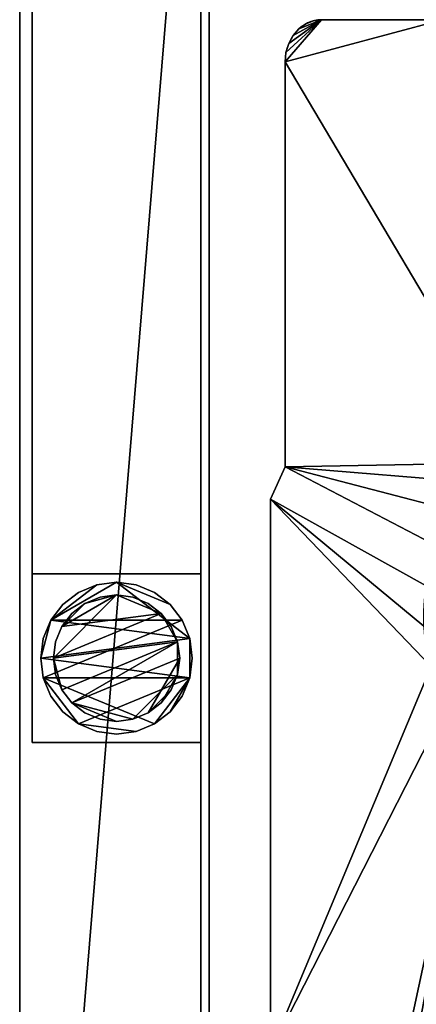
# Model space of a CAD drawing. Units: millimetres. Extents: x -3151 to 1, y -811 to 311.
# Drawn here: x -3150 to -3056, y -624 to -390 of the extents above; entities that cross this region are included whole.
import ezdxf

# ---------------------------------------------------------------- set-up
doc = ezdxf.new("R2010")
doc.units = ezdxf.units.MM
for name, color, linetype in [('IQ_200_2D', 1, 'Continuous'), ('IQ_200_3D', 1, 'Continuous'), ('IQ_204_2D', 7, 'Continuous')]:
    doc.layers.add(name, color=color, linetype=linetype)

msp = doc.modelspace()

# ---------------------------------------------------------------- linework, layer by layer
at = {"layer": 'IQ_200_2D'}
msp.add_line((-3150, -810), (-3150, 310), dxfattribs=at)
at = {"layer": 'IQ_204_2D'}
for p, q in [((-3105, -765), (-3105, 265)), ((-3086.97, -400.29), (-3086.97, -496.36)), ((-3086.97, -496.36), (-3090.4, -504.02)), ((-3090.4, -504.02), (-3090.4, -634.99))]:
    msp.add_line(p, q, dxfattribs=at)
for centre, major_axis, ratio, start_param, end_param in [((-3078.31, -400.29), (0.01, 10), 0.866025, 0.001081, 1.572238), ((-3014.1, -531.78), (40, 0), 1, 0.785398, 3.926991)]:
    msp.add_ellipse(centre, major_axis=major_axis, ratio=ratio, start_param=start_param, end_param=end_param, dxfattribs=at)

# ---------------------------------------------------------------- meshes
at = {"layer": 'IQ_200_3D'}
mesh = msp.add_polyface(dxfattribs=at)
corners = [(0, -810, 910), (0, -265, 910), (-3105, -265, 910), (-3105, 265, 910), (0, 265, 910), (0, 310, 910), (-3150, 310, 910), (-3150, -810, 910), (-3105, -765, 910), (-3105, -330.12, 910), (-45, -330.12, 910), (-45, -765, 910)]
mesh.append_faces([[corners[k] for k in face] for face in [(0, 11, 8, 7), (2, 9, 10, 1)]], dxfattribs={"vtx0": -1, "vtx2": -1})
mesh.append_faces([[corners[k] for k in face] for face in [(7, 8, 9, 2)]], dxfattribs={"vtx0": -1, "vtx2": -1, "vtx3": -1})
mesh.append_faces([[corners[k] for k in face] for face in [(10, 11, 0, 1), (2, 3, 6, 7)]], dxfattribs={"vtx1": -1, "vtx3": -1})
mesh.append_faces([[corners[k] for k in face] for face in [(3, 4, 5, 6)]], dxfattribs={"vtx3": -1})
mesh = msp.add_polyface(dxfattribs=at)
corners = [(0, -810, 850.09), (-3150, -810, 850.09), (-3150, 310, 850.09), (0, 310, 850.09), (0, 265, 850.09), (-3105, 265, 850.09), (-3105, -265, 850.09), (-3105, -330.12, 850.09), (-3105, -765, 850.09), (-45, -765, 850.09), (-45, -330.12, 850.09), (-45, -265, 850.09), (0, -265, 850.09)]
mesh.append_faces([[corners[k] for k in face] for face in [(2, 5, 6, 1), (10, 12, 0, 9)]], dxfattribs={"vtx0": -1, "vtx2": -1})
mesh.append_faces([[corners[k] for k in face] for face in [(7, 8, 1, 6)]], dxfattribs={"vtx1": -1, "vtx2": -1})
mesh.append_faces([[corners[k] for k in face] for face in [(8, 9, 0, 1)]], dxfattribs={"vtx1": -1, "vtx3": -1})
mesh.append_faces([[corners[k] for k in face] for face in [(3, 4, 5, 2), (10, 11, 12)]], dxfattribs={"vtx2": -1})
mesh = msp.add_polyface(dxfattribs=at)
corners = [(-3150, 310, 910), (-3150, 310, 850.09), (-3150, -810, 850.09), (-3150, -810, 910)]
mesh.append_faces([[corners[k] for k in face] for face in [(0, 1, 2, 3)]])
mesh = msp.add_polyface(dxfattribs=at)
corners = [(-3147, -521.74, 270), (-3107, -521.74, 270), (-3107, 266.25, 270), (-3147, 266.25, 270)]
mesh.append_faces([[corners[k] for k in face] for face in [(0, 1, 2, 3)]])
mesh = msp.add_polyface(dxfattribs=at)
corners = [(-3107, 266.25, 240), (-3107, -521.74, 240), (-3147, -521.74, 240), (-3147, 266.25, 240)]
mesh.append_faces([[corners[k] for k in face] for face in [(0, 1, 2, 3)]])
mesh = msp.add_polyface(dxfattribs=at)
corners = [(-3147, 266.25, 270), (-3147, 266.25, 240), (-3147, -521.74, 240), (-3147, -521.74, 270)]
mesh.append_faces([[corners[k] for k in face] for face in [(0, 1, 2, 3)]])
mesh = msp.add_polyface(dxfattribs=at)
corners = [(-3107, -521.74, 270), (-3107, -521.74, 240), (-3107, 266.25, 240), (-3107, 266.25, 270)]
mesh.append_faces([[corners[k] for k in face] for face in [(0, 1, 2, 3)]])
mesh = msp.add_polyface(dxfattribs=at)
corners = [(-3107, 266.25, 850.09), (-3107, 266.25, 782.13), (-3107, 162.25, 680.09), (-3107, -265, 680.09), (-3107, -265, 760.09), (-3107, -768, 782.09), (-3107, -768, 850.09)]
mesh.append_faces([[corners[k] for k in face] for face in [(2, 0, 1)]], dxfattribs={"vtx0": -1})
mesh.append_faces([[corners[k] for k in face] for face in [(6, 0, 4, 5)]], dxfattribs={"vtx1": -1})
mesh.append_faces([[corners[k] for k in face] for face in [(2, 3, 4, 0)]], dxfattribs={"vtx2": -1, "vtx3": -1})
mesh = msp.add_polyface(dxfattribs=at)
corners = [(-3107, -768, 850.09), (-3105, -768, 850.09), (-3105, 266.25, 850.09), (-3107, 266.25, 850.09)]
mesh.append_faces([[corners[k] for k in face] for face in [(0, 1, 2, 3)]])
mesh = msp.add_polyface(dxfattribs=at)
corners = [(-3105, -768, 782.09), (-3105, -768, 850.09), (-3105, -765, 850.09), (-3105, -765, 784.96), (-3105, -262, 762.96), (-3105, -262, 683.09), (-3105, 161.02, 683.09), (-3105, 265, 785.11), (-3105, 265, 850.09), (-3105, 266.25, 850.09), (-3105, 266.25, 782.13), (-3105, 162.25, 680.09), (-3105, -265, 680.09), (-3105, -265, 760.09)]
mesh.append_faces([[corners[k] for k in face] for face in [(5, 12, 13, 4)]], dxfattribs={"vtx0": -1, "vtx2": -1})
mesh.append_faces([[corners[k] for k in face] for face in [(9, 10, 7, 8)]], dxfattribs={"vtx1": -1})
mesh.append_faces([[corners[k] for k in face] for face in [(3, 4, 13, 0), (10, 11, 6, 7), (5, 6, 11, 12)]], dxfattribs={"vtx1": -1, "vtx3": -1})
mesh.append_faces([[corners[k] for k in face] for face in [(1, 2, 3, 0)]], dxfattribs={"vtx2": -1})
mesh = msp.add_polyface(dxfattribs=at)
corners = [(-3105, 266.25, 850.09), (-3105, -768, 850.09), (-3105, -768, 782.09), (-3105, -265, 760.09), (-3105, -265, 680.09), (-3105, 162.25, 680.09), (-3105, 266.25, 782.13)]
mesh.append_faces([[corners[k] for k in face] for face in [(3, 0, 1, 2)]], dxfattribs={"vtx0": -1})
mesh.append_faces([[corners[k] for k in face] for face in [(5, 6, 0)]], dxfattribs={"vtx2": -1})
mesh.append_faces([[corners[k] for k in face] for face in [(3, 4, 5, 0)]], dxfattribs={"vtx2": -1, "vtx3": -1})
mesh = msp.add_polyface(dxfattribs=at)
corners = [(-3105, 265, 850.09), (-3105, 265, 910), (-3105, -265, 910), (-3105, -265, 850.09), (-3105, -765, 910), (-3105, -765, 850.09), (-3105, -330.12, 850.09), (-3105, -330.12, 910)]
mesh.append_faces([[corners[k] for k in face] for face in [(1, 2, 3, 0), (7, 4, 5, 6)]])
mesh = msp.add_polyface(dxfattribs=at)
corners = [(-3105, -765, 784.96), (-45, -765, 784.96), (-45, -262, 762.96), (-3105, -262, 762.96)]
mesh.append_faces([[corners[k] for k in face] for face in [(0, 1, 2, 3)]])
mesh = msp.add_polyface(dxfattribs=at)
corners = [(-3107, -265, 760.09), (-3105, -265, 760.09), (-3105, -768, 782.09), (-3107, -768, 782.09)]
mesh.append_faces([[corners[k] for k in face] for face in [(0, 1, 2, 3)]])
mesh = msp.add_polyface(dxfattribs=at)
corners = [(-3105, -265, 760.09), (-45, -265, 760.09), (-45, -768, 782.09), (-3105, -768, 782.09)]
mesh.append_faces([[corners[k] for k in face] for face in [(0, 1, 2, 3)]])
mesh = msp.add_polyface(dxfattribs=at)
corners = [(-3049.65, -390.29, 860), (-3078.31, -390.29, 860), (-3080.23, -390.54, 860), (-3082.07, -391.28, 860), (-3083.71, -392.47, 860), (-3085.08, -394.06, 860), (-3086.11, -395.95, 860), (-3086.75, -398.07, 860), (-3086.97, -400.29, 860), (-3086.97, -496.36, 860), (-3090.4, -504.02, 860), (-3090.4, -634.99, 860), (-3058.52, -634.99, 860), (-3056.23, -635.16, 860), (-3054.04, -635.85, 860), (-3052.06, -637.02, 860), (-3050.4, -638.61, 860), (-3049.14, -640.54, 860), (-3048.36, -642.7, 860), (-3048.1, -644.99, 860), (-3048.1, -651.99, 860), (-3048.1, -655, 860), (-2652.7, -655, 860), (-2652.7, -651.99, 860), (-2652.7, -644.99, 860), (-2652.38, -642.47, 860), (-2651.43, -640.11, 860), (-2649.92, -638.07, 860), (-2647.94, -636.47, 860), (-2645.63, -635.42, 860), (-2643.12, -634.99, 860), (-2610.4, -634.99, 860), (-2610.4, -504.02, 860), (-2613.83, -496.36, 860), (-2613.83, -400.29, 860), (-2614.05, -398.07, 860), (-2614.69, -395.95, 860), (-2615.72, -394.06, 860), (-2617.09, -392.47, 860), (-2618.73, -391.28, 860), (-2620.57, -390.54, 860), (-2622.49, -390.29, 860), (-2651.15, -390.29, 860), (-2651.15, -339.99, 860), (-2664.15, -339.99, 860), (-2664.15, -336.99, 860), (-3036.65, -336.99, 860), (-3036.65, -339.99, 860), (-3049.65, -339.99, 860), (-3042.38, -560.06, 860), (-3048.33, -552.47, 860), (-3052.29, -543.68, 860), (-3054.03, -534.19, 860), (-3053.44, -524.57, 860), (-3050.57, -515.36, 860), (-3045.59, -507.11, 860), (-3038.77, -500.29, 860), (-3030.51, -495.3, 860), (-3021.31, -492.43, 860), (-3011.68, -491.85, 860), (-3002.2, -493.59, 860), (-2993.4, -497.55, 860), (-2985.81, -503.49, 860), (-2922.17, -567.13, 860), (-2916.23, -574.72, 860), (-2912.27, -583.52, 860), (-2910.53, -593, 860), (-2911.11, -602.63, 860), (-2913.98, -611.83, 860), (-2918.97, -620.09, 860), (-2925.79, -626.9, 860), (-2934.04, -631.89, 860), (-2943.25, -634.76, 860), (-2952.87, -635.34, 860), (-2962.36, -633.61, 860), (-2971.15, -629.65, 860), (-2978.74, -623.7, 860), (-2977.68, -426.77, 860), (-2983.63, -419.18, 860), (-2987.58, -410.39, 860), (-2989.32, -400.91, 860), (-2988.74, -391.28, 860), (-2985.87, -382.07, 860), (-2980.88, -373.82, 860), (-2974.06, -367, 860), (-2965.81, -362.01, 860), (-2956.61, -359.15, 860), (-2946.98, -358.56, 860), (-2937.49, -360.3, 860), (-2928.7, -364.26, 860), (-2921.11, -370.21, 860), (-2723.12, -568.2, 860), (-2717.17, -575.79, 860), (-2713.22, -584.58, 860), (-2711.48, -594.06, 860), (-2712.06, -603.69, 860), (-2714.93, -612.9, 860), (-2719.92, -621.15, 860), (-2726.74, -627.97, 860), (-2734.99, -632.96, 860), (-2744.19, -635.82, 860), (-2753.82, -636.41, 860), (-2763.31, -634.67, 860), (-2772.1, -630.71, 860), (-2779.69, -624.76, 860), (-2783.88, -422.59, 860), (-2789.82, -415, 860), (-2793.78, -406.2, 860), (-2795.52, -396.72, 860), (-2794.94, -387.09, 860), (-2792.07, -377.89, 860), (-2787.08, -369.63, 860), (-2780.26, -362.81, 860), (-2772.01, -357.83, 860), (-2762.8, -354.96, 860), (-2753.18, -354.37, 860), (-2743.69, -356.11, 860), (-2734.9, -360.07, 860), (-2727.31, -366.02, 860), (-2663.67, -429.66, 860), (-2657.72, -437.25, 860), (-2653.77, -446.04, 860), (-2652.03, -455.53, 860), (-2652.61, -465.15, 860), (-2655.48, -474.36, 860), (-2660.47, -482.61, 860), (-2667.29, -489.43, 860), (-2675.54, -494.42, 860), (-2684.74, -497.29, 860), (-2694.37, -497.87, 860), (-2703.85, -496.13, 860), (-2712.65, -492.17, 860), (-2720.24, -486.23, 860)]
mesh.append_faces([[corners[k] for k in face] for face in [(41, 38, 39, 40), (0, 47, 48)]], dxfattribs={"vtx0": -1})
mesh.append_faces([[corners[k] for k in face] for face in [(123, 33, 122), (119, 42, 118), (109, 90, 108), (111, 90, 110), (112, 90, 111), (32, 93, 30, 31), (105, 91, 132), (85, 46, 84), (87, 46, 86), (61, 77, 60), (83, 47, 82), (62, 77, 61), (56, 9, 55), (65, 104, 64), (66, 104, 65), (75, 21, 74), (55, 9, 54), (19, 76, 18), (20, 76, 19), (14, 49, 13), (17, 76, 16), (15, 49, 14)]], dxfattribs={"vtx0": -1, "vtx1": -1})
mesh.append_faces([[corners[k] for k in face] for face in [(93, 32, 127, 92), (114, 46, 87)]], dxfattribs={"vtx0": -1, "vtx1": -1, "vtx2": -1})
mesh.append_faces([[corners[k] for k in face] for face in [(34, 41, 42), (34, 121, 122, 33), (33, 123, 124), (118, 44, 45, 117), (45, 115, 116), (88, 113, 114, 87), (90, 106, 107), (33, 125, 126), (92, 127, 128, 91), (94, 28, 29), (95, 27, 28, 94), (97, 24, 25), (91, 130, 131), (91, 129, 130), (101, 21, 22, 100), (72, 101, 102), (47, 83, 84, 46), (0, 79, 80), (78, 58, 59), (9, 56, 57, 8), (0, 57, 58), (21, 75, 76, 20), (10, 53, 54, 9), (11, 50, 51, 10), (10, 52, 53), (76, 17, 18)]], dxfattribs={"vtx0": -1, "vtx2": -1})
mesh.append_faces([[corners[k] for k in face] for face in [(42, 119, 120, 34), (0, 81, 82, 47)]], dxfattribs={"vtx0": -1, "vtx2": -1, "vtx3": -1})
mesh.append_faces([[corners[k] for k in face] for face in [(1, 4, 5, 6), (1, 6, 7, 8)]], dxfattribs={"vtx0": -1, "vtx3": -1})
mesh.append_faces([[corners[k] for k in face] for face in [(37, 38, 41, 36), (35, 36, 41, 34), (120, 121, 34), (124, 125, 33), (116, 117, 45), (109, 110, 90), (23, 24, 97, 22), (128, 129, 91), (131, 132, 91), (98, 99, 22), (97, 98, 22), (99, 100, 22), (107, 108, 90), (88, 89, 113), (85, 86, 46), (80, 81, 0), (66, 67, 104), (62, 63, 77), (68, 69, 104), (69, 70, 104), (73, 74, 21), (67, 68, 104), (51, 52, 10), (12, 13, 49)]], dxfattribs={"vtx1": -1, "vtx2": -1})
mesh.append_faces([[corners[k] for k in face] for face in [(78, 79, 0, 58), (0, 1, 8, 57), (72, 73, 21, 101)]], dxfattribs={"vtx1": -1, "vtx2": -1, "vtx3": -1})
mesh.append_faces([[corners[k] for k in face] for face in [(114, 115, 45, 46), (112, 113, 89, 90), (105, 106, 90, 91), (32, 33, 126, 127), (29, 30, 93, 94), (26, 27, 95, 96), (25, 26, 96, 97), (103, 104, 70, 71), (102, 103, 71, 72), (59, 60, 77, 78), (63, 64, 104, 77), (76, 49, 15, 16), (11, 12, 49, 50)]], dxfattribs={"vtx1": -1, "vtx3": -1})
mesh.append_faces([[corners[k] for k in face] for face in [(42, 43, 44, 118)]], dxfattribs={"vtx2": -1, "vtx3": -1})
mesh.append_faces([[corners[k] for k in face] for face in [(1, 2, 3, 4)]], dxfattribs={"vtx3": -1})
mesh = msp.add_polyface(dxfattribs=at)
corners = [(-3049.65, -390.29, 855), (-3049.65, -339.99, 855), (-3036.65, -339.99, 855), (-3036.65, -336.99, 855), (-2664.15, -336.99, 855), (-2664.15, -339.99, 855), (-2651.15, -339.99, 855), (-2651.15, -390.29, 855), (-2622.49, -390.29, 855), (-2620.57, -390.54, 855), (-2618.73, -391.28, 855), (-2617.09, -392.47, 855), (-2615.72, -394.06, 855), (-2614.69, -395.95, 855), (-2614.05, -398.07, 855), (-2613.83, -400.29, 855), (-2613.83, -496.36, 855), (-2610.4, -504.02, 855), (-2610.4, -634.99, 855), (-2643.12, -634.99, 855), (-2645.63, -635.42, 855), (-2647.94, -636.47, 855), (-2649.92, -638.07, 855), (-2651.43, -640.11, 855), (-2652.38, -642.47, 855), (-2652.7, -644.99, 855), (-2652.7, -651.99, 855), (-2652.7, -655, 855), (-3048.1, -655, 855), (-3048.1, -651.99, 855), (-3048.1, -644.99, 855), (-3048.36, -642.7, 855), (-3049.14, -640.54, 855), (-3050.4, -638.61, 855), (-3052.06, -637.02, 855), (-3054.04, -635.85, 855), (-3056.23, -635.16, 855), (-3058.52, -634.99, 855), (-3090.4, -634.99, 855), (-3090.4, -504.02, 855), (-3086.97, -496.36, 855), (-3086.97, -400.29, 855), (-3086.75, -398.07, 855), (-3086.11, -395.95, 855), (-3085.08, -394.06, 855), (-3083.71, -392.47, 855), (-3082.07, -391.28, 855), (-3080.23, -390.54, 855), (-3078.31, -390.29, 855), (-3042.38, -560.06, 855), (-2978.74, -623.7, 855), (-2971.15, -629.65, 855), (-2962.36, -633.61, 855), (-2952.87, -635.34, 855), (-2943.25, -634.76, 855), (-2934.04, -631.89, 855), (-2925.79, -626.9, 855), (-2918.97, -620.09, 855), (-2913.98, -611.83, 855), (-2911.11, -602.63, 855), (-2910.53, -593, 855), (-2912.27, -583.52, 855), (-2916.23, -574.72, 855), (-2922.17, -567.13, 855), (-2985.81, -503.49, 855), (-2993.4, -497.55, 855), (-3002.2, -493.59, 855), (-3011.68, -491.85, 855), (-3021.31, -492.43, 855), (-3030.51, -495.3, 855), (-3038.77, -500.29, 855), (-3045.59, -507.11, 855), (-3050.57, -515.36, 855), (-3053.44, -524.57, 855), (-3054.03, -534.19, 855), (-3052.29, -543.68, 855), (-3048.33, -552.47, 855), (-2977.68, -426.77, 855), (-2779.69, -624.76, 855), (-2772.1, -630.71, 855), (-2763.31, -634.67, 855), (-2753.82, -636.41, 855), (-2744.19, -635.82, 855), (-2734.99, -632.96, 855), (-2726.74, -627.97, 855), (-2719.92, -621.15, 855), (-2714.93, -612.9, 855), (-2712.06, -603.69, 855), (-2711.48, -594.06, 855), (-2713.22, -584.58, 855), (-2717.17, -575.79, 855), (-2723.12, -568.2, 855), (-2921.11, -370.21, 855), (-2928.7, -364.26, 855), (-2937.49, -360.3, 855), (-2946.98, -358.56, 855), (-2956.61, -359.15, 855), (-2965.81, -362.01, 855), (-2974.06, -367, 855), (-2980.88, -373.82, 855), (-2985.87, -382.07, 855), (-2988.74, -391.28, 855), (-2989.32, -400.91, 855), (-2987.58, -410.39, 855), (-2983.63, -419.18, 855), (-2783.88, -422.59, 855), (-2720.24, -486.23, 855), (-2712.65, -492.17, 855), (-2703.85, -496.13, 855), (-2694.37, -497.87, 855), (-2684.74, -497.29, 855), (-2675.54, -494.42, 855), (-2667.29, -489.43, 855), (-2660.47, -482.61, 855), (-2655.48, -474.36, 855), (-2652.61, -465.15, 855), (-2652.03, -455.53, 855), (-2653.77, -446.04, 855), (-2657.72, -437.25, 855), (-2663.67, -429.66, 855), (-2727.31, -366.02, 855), (-2734.9, -360.07, 855), (-2743.69, -356.11, 855), (-2753.18, -354.37, 855), (-2762.8, -354.96, 855), (-2772.01, -357.83, 855), (-2780.26, -362.81, 855), (-2787.08, -369.63, 855), (-2792.07, -377.89, 855), (-2794.94, -387.09, 855), (-2795.52, -396.72, 855), (-2793.78, -406.2, 855), (-2789.82, -415, 855)]
mesh.append_faces([[corners[k] for k in face] for face in [(7, 5, 6), (19, 17, 18)]], dxfattribs={"vtx0": -1})
mesh.append_faces([[corners[k] for k in face] for face in [(45, 48, 44), (70, 40, 69), (96, 3, 95), (74, 39, 73), (72, 40, 71), (58, 78, 57), (130, 92, 129), (132, 92, 131), (131, 92, 130), (128, 92, 127), (106, 91, 105), (119, 7, 118), (115, 16, 114), (21, 88, 20), (81, 54, 80), (129, 92, 128)]], dxfattribs={"vtx0": -1, "vtx1": -1})
mesh.append_faces([[corners[k] for k in face] for face in [(120, 5, 7, 119)]], dxfattribs={"vtx0": -1, "vtx1": -1, "vtx2": -1})
mesh.append_faces([[corners[k] for k in face] for face in [(89, 111, 17, 19)]], dxfattribs={"vtx0": -1, "vtx1": -1, "vtx2": -1, "vtx3": -1})
mesh.append_faces([[corners[k] for k in face] for face in [(0, 104, 68, 69)]], dxfattribs={"vtx0": -1, "vtx1": -1, "vtx3": -1})
mesh.append_faces([[corners[k] for k in face] for face in [(40, 70, 71), (77, 66, 67, 104), (0, 102, 103), (77, 65, 66), (0, 103, 104), (104, 67, 68), (0, 101, 102), (105, 91, 92, 132), (75, 38, 39, 74), (49, 37, 38, 76), (49, 35, 36), (50, 33, 34, 49), (50, 31, 32), (78, 61, 62), (28, 51, 52), (80, 54, 55, 79), (79, 55, 56, 78), (50, 29, 30), (4, 123, 124, 3), (4, 122, 123), (15, 117, 118), (16, 115, 116), (110, 90, 91, 109), (78, 60, 61), (91, 106, 107), (20, 88, 89, 19), (111, 89, 90, 110), (27, 84, 85, 26), (23, 86, 87, 22), (17, 111, 112), (85, 25, 26), (86, 23, 24)]], dxfattribs={"vtx0": -1, "vtx2": -1})
mesh.append_faces([[corners[k] for k in face] for face in [(69, 40, 41, 0), (124, 94, 95, 3), (28, 53, 54, 81)]], dxfattribs={"vtx0": -1, "vtx2": -1, "vtx3": -1})
mesh.append_faces([[corners[k] for k in face] for face in [(48, 42, 43, 44), (8, 11, 12, 13), (8, 13, 14, 15)]], dxfattribs={"vtx0": -1, "vtx3": -1})
mesh.append_faces([[corners[k] for k in face] for face in [(96, 97, 3), (97, 98, 3), (100, 101, 0), (64, 65, 77), (99, 100, 2), (75, 76, 38), (36, 37, 49), (34, 35, 49), (32, 33, 50), (58, 59, 78), (52, 53, 28), (30, 31, 50), (56, 57, 78), (124, 125, 94), (121, 122, 4), (113, 114, 16), (62, 63, 78), (107, 108, 91), (83, 84, 27), (82, 83, 27), (59, 60, 78), (108, 109, 91)]], dxfattribs={"vtx1": -1, "vtx2": -1})
mesh.append_faces([[corners[k] for k in face] for face in [(7, 8, 15, 118)]], dxfattribs={"vtx1": -1, "vtx2": -1, "vtx3": -1})
mesh.append_faces([[corners[k] for k in face] for face in [(48, 0, 41, 42), (2, 3, 98, 99), (92, 93, 126, 127), (93, 94, 125, 126), (72, 73, 39, 40), (28, 29, 50, 51), (63, 64, 77, 78), (120, 121, 4, 5), (116, 117, 15, 16), (87, 88, 21, 22), (27, 28, 81, 82), (85, 86, 24, 25), (16, 17, 112, 113)]], dxfattribs={"vtx1": -1, "vtx3": -1})
mesh.append_faces([[corners[k] for k in face] for face in [(46, 47, 48, 45)]], dxfattribs={"vtx2": -1})
mesh.append_faces([[corners[k] for k in face] for face in [(0, 1, 2, 100)]], dxfattribs={"vtx2": -1, "vtx3": -1})
mesh.append_faces([[corners[k] for k in face] for face in [(8, 9, 10, 11)]], dxfattribs={"vtx3": -1})
mesh = msp.add_polyface(dxfattribs=at)
corners = [(-3086.97, -400.29, 860), (-3086.75, -398.07, 860), (-3086.11, -395.95, 860), (-3085.08, -394.06, 860), (-3083.71, -392.47, 860), (-3082.07, -391.28, 860), (-3080.23, -390.54, 860), (-3078.31, -390.29, 860), (-3078.31, -390.29, 855), (-3080.23, -390.54, 855), (-3082.07, -391.28, 855), (-3083.71, -392.47, 855), (-3085.08, -394.06, 855), (-3086.11, -395.95, 855), (-3086.75, -398.07, 855), (-3086.97, -400.29, 855)]
mesh.append_faces([[corners[k] for k in face] for face in [(9, 6, 7, 8)]], dxfattribs={"vtx0": -1})
mesh.append_faces([[corners[k] for k in face] for face in [(10, 5, 6, 9), (11, 4, 5, 10), (4, 11, 12, 3), (14, 1, 2, 13)]], dxfattribs={"vtx0": -1, "vtx2": -1})
mesh.append_faces([[corners[k] for k in face] for face in [(0, 1, 14, 15)]], dxfattribs={"vtx1": -1})
mesh.append_faces([[corners[k] for k in face] for face in [(2, 3, 12, 13)]], dxfattribs={"vtx1": -1, "vtx3": -1})
mesh = msp.add_polyface(dxfattribs=at)
corners = [(-3086.97, -400.29, 860), (-3086.97, -400.29, 855), (-3086.97, -496.36, 855), (-3086.97, -496.36, 860)]
mesh.append_faces([[corners[k] for k in face] for face in [(0, 1, 2, 3)]])
mesh = msp.add_polyface(dxfattribs=at)
corners = [(-3086.97, -496.36, 860), (-3086.97, -496.36, 855), (-3090.4, -504.02, 855), (-3090.4, -504.02, 860)]
mesh.append_faces([[corners[k] for k in face] for face in [(0, 1, 2, 3)]])
mesh = msp.add_polyface(dxfattribs=at)
corners = [(-3090.4, -504.02, 860), (-3090.4, -504.02, 855), (-3090.4, -634.99, 855), (-3090.4, -634.99, 860)]
mesh.append_faces([[corners[k] for k in face] for face in [(0, 1, 2, 3)]])
mesh = msp.add_polyface(dxfattribs=at)
corners = [(-3147, -521.74, 270), (-3147, -521.74, 240), (-3107, -521.74, 240), (-3107, -521.74, 270)]
mesh.append_faces([[corners[k] for k in face] for face in [(0, 1, 2, 3)]])
mesh = msp.add_polyface(dxfattribs=at)
corners = [(-3147, -521.74, 850.09), (-3147, -561.74, 850.09), (-3107, -561.74, 850.09), (-3107, -521.74, 850.09)]
mesh.append_faces([[corners[k] for k in face] for face in [(0, 1, 2, 3)]])
mesh = msp.add_polyface(dxfattribs=at)
corners = [(-3107, -561.74, 75), (-3147, -561.74, 75), (-3147, -521.74, 75), (-3107, -521.74, 75)]
mesh.append_faces([[corners[k] for k in face] for face in [(0, 1, 2, 3)]])
mesh = msp.add_polyface(dxfattribs=at)
corners = [(-3107, -521.74, 850.09), (-3107, -521.74, 75), (-3147, -521.74, 75), (-3147, -521.74, 850.09)]
mesh.append_faces([[corners[k] for k in face] for face in [(0, 1, 2, 3)]])
mesh = msp.add_polyface(dxfattribs=at)
corners = [(-3147, -521.74, 850.09), (-3147, -521.74, 75), (-3147, -561.74, 75), (-3147, -561.74, 850.09)]
mesh.append_faces([[corners[k] for k in face] for face in [(0, 1, 2, 3)]])
mesh = msp.add_polyface(dxfattribs=at)
corners = [(-3107, -561.74, 850.09), (-3107, -561.74, 75), (-3107, -521.74, 75), (-3107, -521.74, 850.09)]
mesh.append_faces([[corners[k] for k in face] for face in [(0, 1, 2, 3)]])
mesh = msp.add_polyface(dxfattribs=at)
corners = [(-3145, -541.74, 5), (-3144.39, -546.4, 5), (-3142.59, -550.74, 5), (-3139.73, -554.47, 5), (-3136, -557.33, 5), (-3131.66, -559.12, 5), (-3127, -559.74, 5), (-3122.34, -559.12, 5), (-3118, -557.33, 5), (-3114.27, -554.47, 5), (-3111.41, -550.74, 5), (-3109.61, -546.4, 5), (-3109, -541.74, 5), (-3109.61, -537.08, 5), (-3111.41, -532.74, 5), (-3114.27, -529.01, 5), (-3118, -526.15, 5), (-3122.34, -524.35, 5), (-3127, -523.74, 5), (-3131.66, -524.35, 5), (-3136, -526.15, 5), (-3139.73, -529.01, 5), (-3142.59, -532.74, 5), (-3144.39, -537.08, 5)]
mesh.append_faces([[corners[k] for k in face] for face in [(11, 8, 9, 10)]], dxfattribs={"vtx0": -1})
mesh.append_faces([[corners[k] for k in face] for face in [(4, 7, 8, 11), (11, 0, 1, 4), (13, 18, 19, 22)]], dxfattribs={"vtx0": -1, "vtx2": -1, "vtx3": -1})
mesh.append_faces([[corners[k] for k in face] for face in [(0, 11, 12, 13)]], dxfattribs={"vtx0": -1, "vtx3": -1})
mesh.append_faces([[corners[k] for k in face] for face in [(2, 3, 4, 1), (16, 17, 18, 15)]], dxfattribs={"vtx2": -1})
mesh.append_faces([[corners[k] for k in face] for face in [(13, 14, 15, 18), (22, 23, 0, 13)]], dxfattribs={"vtx2": -1, "vtx3": -1})
mesh.append_faces([[corners[k] for k in face] for face in [(4, 5, 6, 7), (19, 20, 21, 22)]], dxfattribs={"vtx3": -1})
mesh = msp.add_polyface(dxfattribs=at)
corners = [(-3145, -541.74, 0), (-3144.39, -537.08, 0), (-3142.59, -532.74, 0), (-3139.73, -529.01, 0), (-3136, -526.15, 0), (-3131.66, -524.35, 0), (-3127, -523.74, 0), (-3122.34, -524.35, 0), (-3118, -526.15, 0), (-3114.27, -529.01, 0), (-3111.41, -532.74, 0), (-3109.61, -537.08, 0), (-3109, -541.74, 0), (-3109.61, -546.4, 0), (-3111.41, -550.74, 0), (-3114.27, -554.47, 0), (-3118, -557.33, 0), (-3122.34, -559.12, 0), (-3127, -559.74, 0), (-3131.66, -559.12, 0), (-3136, -557.33, 0), (-3139.73, -554.47, 0), (-3142.59, -550.74, 0), (-3144.39, -546.4, 0)]
mesh.append_faces([[corners[k] for k in face] for face in [(2, 0, 1), (15, 13, 14), (13, 11, 12)]], dxfattribs={"vtx0": -1})
mesh.append_faces([[corners[k] for k in face] for face in [(16, 23, 13, 15)]], dxfattribs={"vtx0": -1, "vtx1": -1, "vtx2": -1})
mesh.append_faces([[corners[k] for k in face] for face in [(2, 10, 23, 0)]], dxfattribs={"vtx0": -1, "vtx1": -1, "vtx3": -1})
mesh.append_faces([[corners[k] for k in face] for face in [(2, 5, 6)]], dxfattribs={"vtx0": -1, "vtx2": -1})
mesh.append_faces([[corners[k] for k in face] for face in [(23, 10, 11, 13), (23, 16, 17, 20)]], dxfattribs={"vtx0": -1, "vtx2": -1, "vtx3": -1})
mesh.append_faces([[corners[k] for k in face] for face in [(9, 10, 2, 6)]], dxfattribs={"vtx1": -1, "vtx2": -1, "vtx3": -1})
mesh.append_faces([[corners[k] for k in face] for face in [(3, 4, 5, 2), (18, 19, 20, 17)]], dxfattribs={"vtx2": -1})
mesh.append_faces([[corners[k] for k in face] for face in [(6, 7, 8, 9), (20, 21, 22, 23)]], dxfattribs={"vtx3": -1})
mesh = msp.add_polyface(dxfattribs=at)
corners = [(-3145, -541.74, 5), (-3144.39, -537.08, 5), (-3142.59, -532.74, 5), (-3139.73, -529.01, 5), (-3136, -526.15, 5), (-3131.66, -524.35, 5), (-3127, -523.74, 5), (-3122.34, -524.35, 5), (-3118, -526.15, 5), (-3114.27, -529.01, 5), (-3111.41, -532.74, 5), (-3109.61, -537.08, 5), (-3109, -541.74, 5), (-3109, -541.74, 0), (-3109.61, -537.08, 0), (-3111.41, -532.74, 0), (-3114.27, -529.01, 0), (-3118, -526.15, 0), (-3122.34, -524.35, 0), (-3127, -523.74, 0), (-3131.66, -524.35, 0), (-3136, -526.15, 0), (-3139.73, -529.01, 0), (-3142.59, -532.74, 0), (-3144.39, -537.08, 0), (-3145, -541.74, 0)]
mesh.append_faces([[corners[k] for k in face] for face in [(13, 14, 11, 12), (0, 1, 24, 25)]], dxfattribs={"vtx1": -1})
mesh.append_faces([[corners[k] for k in face] for face in [(14, 15, 10, 11), (16, 17, 8, 9), (15, 16, 9, 10), (17, 18, 7, 8), (6, 7, 18, 19), (19, 20, 5, 6), (20, 21, 4, 5), (22, 23, 2, 3), (21, 22, 3, 4), (23, 24, 1, 2)]], dxfattribs={"vtx1": -1, "vtx3": -1})
mesh = msp.add_polyface(dxfattribs=at)
corners = [(-3142, -541.74, 75), (-3141.49, -545.62, 75), (-3139.99, -549.24, 75), (-3137.61, -552.34, 75), (-3134.5, -554.73, 75), (-3130.88, -556.23, 75), (-3127, -556.74, 75), (-3123.12, -556.23, 75), (-3119.5, -554.73, 75), (-3116.39, -552.34, 75), (-3114.01, -549.24, 75), (-3112.51, -545.62, 75), (-3112, -541.74, 75), (-3112.51, -537.86, 75), (-3114.01, -534.24, 75), (-3116.39, -531.13, 75), (-3119.5, -528.75, 75), (-3123.12, -527.25, 75), (-3127, -526.74, 75), (-3130.88, -527.25, 75), (-3134.5, -528.75, 75), (-3137.61, -531.13, 75), (-3139.99, -534.24, 75), (-3141.49, -537.86, 75)]
mesh.append_faces([[corners[k] for k in face] for face in [(10, 8, 9), (22, 20, 21)]], dxfattribs={"vtx0": -1})
mesh.append_faces([[corners[k] for k in face] for face in [(7, 3, 6)]], dxfattribs={"vtx0": -1, "vtx1": -1})
mesh.append_faces([[corners[k] for k in face] for face in [(22, 15, 18, 20)]], dxfattribs={"vtx0": -1, "vtx1": -1, "vtx2": -1, "vtx3": -1})
mesh.append_faces([[corners[k] for k in face] for face in [(13, 2, 3, 12)]], dxfattribs={"vtx0": -1, "vtx2": -1})
mesh.append_faces([[corners[k] for k in face] for face in [(3, 7, 8, 12)]], dxfattribs={"vtx0": -1, "vtx2": -1, "vtx3": -1})
mesh.append_faces([[corners[k] for k in face] for face in [(17, 18, 15, 16), (19, 20, 18)]], dxfattribs={"vtx1": -1})
mesh.append_faces([[corners[k] for k in face] for face in [(11, 12, 8, 10)]], dxfattribs={"vtx1": -1, "vtx2": -1})
mesh.append_faces([[corners[k] for k in face] for face in [(4, 5, 6, 3)]], dxfattribs={"vtx2": -1})
mesh.append_faces([[corners[k] for k in face] for face in [(0, 1, 2, 13), (13, 14, 15, 0), (22, 23, 0, 15)]], dxfattribs={"vtx2": -1, "vtx3": -1})
mesh = msp.add_polyface(dxfattribs=at)
corners = [(-3142, -541.74, 5), (-3141.49, -537.86, 5), (-3139.99, -534.24, 5), (-3137.61, -531.13, 5), (-3134.5, -528.75, 5), (-3130.88, -527.25, 5), (-3127, -526.74, 5), (-3123.12, -527.25, 5), (-3119.5, -528.75, 5), (-3116.39, -531.13, 5), (-3114.01, -534.24, 5), (-3112.51, -537.86, 5), (-3112, -541.74, 5), (-3112.51, -545.62, 5), (-3114.01, -549.24, 5), (-3116.39, -552.34, 5), (-3119.5, -554.73, 5), (-3123.12, -556.23, 5), (-3127, -556.74, 5), (-3130.88, -556.23, 5), (-3134.5, -554.73, 5), (-3137.61, -552.34, 5), (-3139.99, -549.24, 5), (-3141.49, -545.62, 5)]
mesh.append_faces([[corners[k] for k in face] for face in [(9, 6, 7, 8), (4, 2, 3), (15, 13, 14)]], dxfattribs={"vtx0": -1})
mesh.append_faces([[corners[k] for k in face] for face in [(18, 21, 17)]], dxfattribs={"vtx0": -1, "vtx1": -1})
mesh.append_faces([[corners[k] for k in face] for face in [(22, 0, 11, 21)]], dxfattribs={"vtx0": -1, "vtx1": -1, "vtx2": -1})
mesh.append_faces([[corners[k] for k in face] for face in [(0, 6, 9, 11), (21, 11, 13, 17)]], dxfattribs={"vtx0": -1, "vtx1": -1, "vtx2": -1, "vtx3": -1})
mesh.append_faces([[corners[k] for k in face] for face in [(23, 0, 22), (12, 13, 11)]], dxfattribs={"vtx1": -1})
mesh.append_faces([[corners[k] for k in face] for face in [(16, 17, 13, 15)]], dxfattribs={"vtx1": -1, "vtx2": -1})
mesh.append_faces([[corners[k] for k in face] for face in [(9, 10, 11)]], dxfattribs={"vtx2": -1})
mesh.append_faces([[corners[k] for k in face] for face in [(4, 5, 6, 2), (0, 1, 2, 6)]], dxfattribs={"vtx2": -1, "vtx3": -1})
mesh.append_faces([[corners[k] for k in face] for face in [(18, 19, 20, 21)]], dxfattribs={"vtx3": -1})
mesh = msp.add_polyface(dxfattribs=at)
corners = [(-3142, -541.74, 75), (-3141.49, -537.86, 75), (-3139.99, -534.24, 75), (-3137.61, -531.13, 75), (-3134.5, -528.75, 75), (-3130.88, -527.25, 75), (-3127, -526.74, 75), (-3123.12, -527.25, 75), (-3119.5, -528.75, 75), (-3116.39, -531.13, 75), (-3114.01, -534.24, 75), (-3112.51, -537.86, 75), (-3112, -541.74, 75), (-3112, -541.74, 5), (-3112.51, -537.86, 5), (-3114.01, -534.24, 5), (-3116.39, -531.13, 5), (-3119.5, -528.75, 5), (-3123.12, -527.25, 5), (-3127, -526.74, 5), (-3130.88, -527.25, 5), (-3134.5, -528.75, 5), (-3137.61, -531.13, 5), (-3139.99, -534.24, 5), (-3141.49, -537.86, 5), (-3142, -541.74, 5)]
mesh.append_faces([[corners[k] for k in face] for face in [(1, 24, 25, 0)]], dxfattribs={"vtx0": -1})
mesh.append_faces([[corners[k] for k in face] for face in [(8, 17, 18, 7), (9, 16, 17, 8), (7, 18, 19, 6), (15, 10, 11, 14), (5, 20, 21, 4), (4, 21, 22, 3), (2, 23, 24, 1), (3, 22, 23, 2), (20, 5, 6, 19)]], dxfattribs={"vtx0": -1, "vtx2": -1})
mesh.append_faces([[corners[k] for k in face] for face in [(13, 14, 11, 12)]], dxfattribs={"vtx1": -1})
mesh.append_faces([[corners[k] for k in face] for face in [(9, 10, 15, 16)]], dxfattribs={"vtx1": -1, "vtx3": -1})
mesh = msp.add_polyface(dxfattribs=at)
corners = [(-3109, -541.74, 5), (-3109.61, -546.4, 5), (-3111.41, -550.74, 5), (-3114.27, -554.47, 5), (-3118, -557.33, 5), (-3122.34, -559.12, 5), (-3127, -559.74, 5), (-3131.66, -559.12, 5), (-3136, -557.33, 5), (-3139.73, -554.47, 5), (-3142.59, -550.74, 5), (-3144.39, -546.4, 5), (-3145, -541.74, 5), (-3145, -541.74, 0), (-3144.39, -546.4, 0), (-3142.59, -550.74, 0), (-3139.73, -554.47, 0), (-3136, -557.33, 0), (-3131.66, -559.12, 0), (-3127, -559.74, 0), (-3122.34, -559.12, 0), (-3118, -557.33, 0), (-3114.27, -554.47, 0), (-3111.41, -550.74, 0), (-3109.61, -546.4, 0), (-3109, -541.74, 0)]
mesh.append_faces([[corners[k] for k in face] for face in [(13, 14, 11, 12), (0, 1, 24, 25)]], dxfattribs={"vtx1": -1})
mesh.append_faces([[corners[k] for k in face] for face in [(14, 15, 10, 11), (16, 17, 8, 9), (15, 16, 9, 10), (17, 18, 7, 8), (6, 7, 18, 19), (19, 20, 5, 6), (20, 21, 4, 5), (22, 23, 2, 3), (21, 22, 3, 4), (23, 24, 1, 2)]], dxfattribs={"vtx1": -1, "vtx3": -1})
mesh = msp.add_polyface(dxfattribs=at)
corners = [(-3112, -541.74, 75), (-3112.51, -545.62, 75), (-3114.01, -549.24, 75), (-3116.39, -552.34, 75), (-3119.5, -554.73, 75), (-3123.12, -556.23, 75), (-3127, -556.74, 75), (-3130.88, -556.23, 75), (-3134.5, -554.73, 75), (-3137.61, -552.34, 75), (-3139.99, -549.24, 75), (-3141.49, -545.62, 75), (-3142, -541.74, 75), (-3142, -541.74, 5), (-3141.49, -545.62, 5), (-3139.99, -549.24, 5), (-3137.61, -552.34, 5), (-3134.5, -554.73, 5), (-3130.88, -556.23, 5), (-3127, -556.74, 5), (-3123.12, -556.23, 5), (-3119.5, -554.73, 5), (-3116.39, -552.34, 5), (-3114.01, -549.24, 5), (-3112.51, -545.62, 5), (-3112, -541.74, 5)]
mesh.append_faces([[corners[k] for k in face] for face in [(1, 24, 25, 0)]], dxfattribs={"vtx0": -1})
mesh.append_faces([[corners[k] for k in face] for face in [(11, 14, 15, 10), (10, 15, 16, 9), (8, 17, 18, 7), (9, 16, 17, 8), (7, 18, 19, 6), (5, 20, 21, 4), (4, 21, 22, 3), (2, 23, 24, 1), (3, 22, 23, 2), (20, 5, 6, 19)]], dxfattribs={"vtx0": -1, "vtx2": -1})
mesh.append_faces([[corners[k] for k in face] for face in [(12, 13, 14, 11)]], dxfattribs={"vtx2": -1})
mesh = msp.add_polyface(dxfattribs=at)
corners = [(-3147, -561.74, 850.09), (-3147, -561.74, 75), (-3107, -561.74, 75), (-3107, -561.74, 850.09)]
mesh.append_faces([[corners[k] for k in face] for face in [(0, 1, 2, 3)]])

doc.saveas('drawing.dxf')
